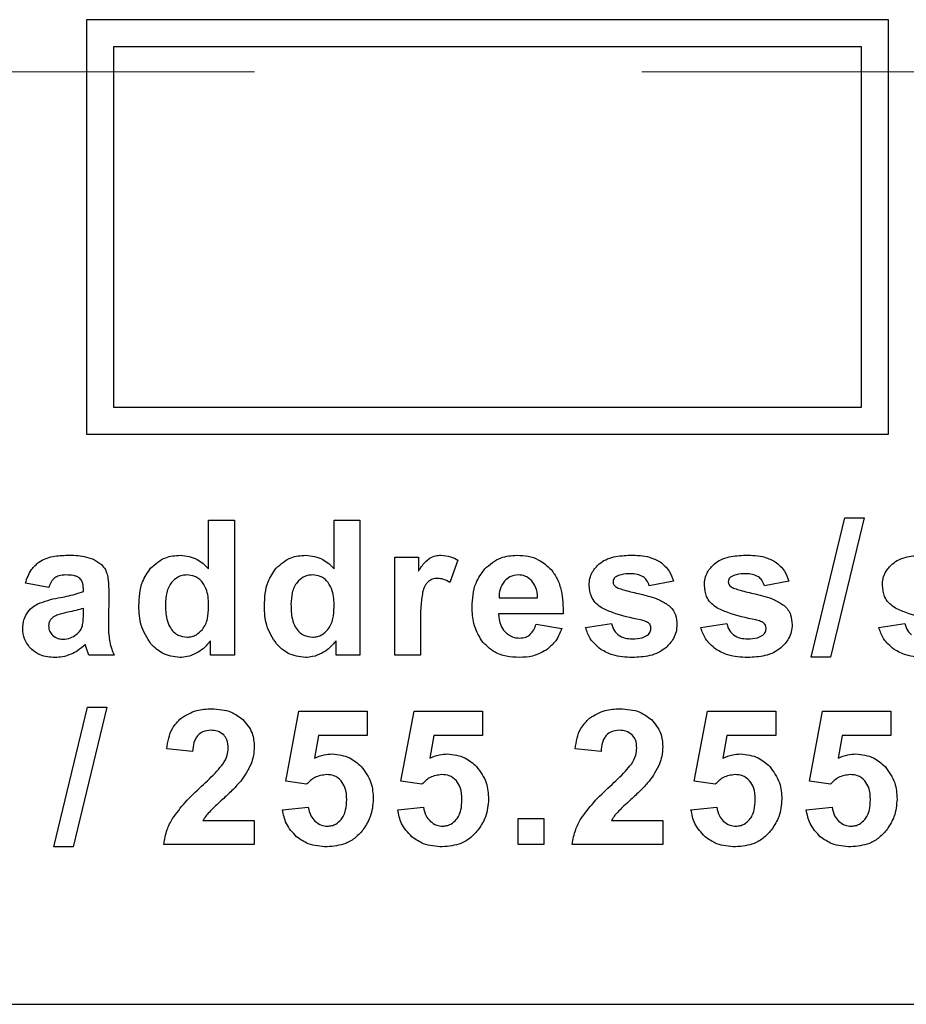
# Model space of a CAD drawing. Units: inches. Extents: x 0.7 to 33.4, y 0.6 to 21.2.
# Drawn here: x 26.7 to 26.9, y 10 to 10.2 of the extents above; entities that cross this region are included whole.
import ezdxf

# ---------------------------------------------------------------- set-up
doc = ezdxf.new("R2010")
doc.units = ezdxf.units.IN
doc.header["$MEASUREMENT"] = 0
doc.linetypes.add('CENTERX2', pattern=[0.8, 0.5, -0.1, 0.1, -0.1])

msp = doc.modelspace()

# ---------------------------------------------------------------- linework, layer by layer
at = {"color": 7, "linetype": 'Continuous', "lineweight": 25}
for p, q in [((26.93245, 10.22204), (26.72545, 10.22204)), ((26.72545, 10.22204), (26.72545, 10.11504)), ((26.93245, 10.11504), (26.93245, 10.22204)), ((26.92545, 10.21504), (26.73245, 10.21504)), ((26.73245, 10.21504), (26.73245, 10.12204)), ((26.92545, 10.12204), (26.92545, 10.21504)), ((26.73245, 10.12204), (26.92545, 10.12204)), ((26.72545, 10.11504), (26.93245, 10.11504)), ((26.91253, 10.05749), (26.92118, 10.09346)), ((26.92619, 10.09346), (26.91749, 10.05749)), ((26.92118, 10.09346), (26.92619, 10.09346)), ((26.75699, 10.08032), (26.75699, 10.09287)), ((26.75699, 10.09287), (26.76365, 10.09287)), ((26.76365, 10.09287), (26.76365, 10.05807)), ((26.78938, 10.08032), (26.78938, 10.09287)), ((26.78938, 10.09287), (26.79604, 10.09287)), ((26.79604, 10.09287), (26.79604, 10.05807)), ((26.80501, 10.05807), (26.80501, 10.0833)), ((26.80501, 10.0833), (26.81118, 10.0833)), ((26.81118, 10.0833), (26.81118, 10.07972)), ((26.82134, 10.08258), (26.81927, 10.07676)), ((26.71573, 10.07552), (26.70971, 10.07659)), ((26.87697, 10.07712), (26.8707, 10.07596)), ((26.90671, 10.07712), (26.90044, 10.07596)), ((26.72468, 10.07445), (26.72468, 10.07512)), ((26.73124, 10.07413), (26.73114, 10.06635)), ((26.83195, 10.0728), (26.84189, 10.0728)), ((26.72468, 10.0688), (26.72468, 10.07012)), ((26.8485, 10.06872), (26.83183, 10.06872)), ((26.81167, 10.06585), (26.81167, 10.05807)), ((26.8415, 10.06604), (26.84816, 10.06492)), ((26.85427, 10.06517), (26.86098, 10.06619)), ((26.88401, 10.06517), (26.89072, 10.06619)), ((26.92995, 10.06517), (26.93666, 10.06619)), ((26.75748, 10.05807), (26.75748, 10.06177)), ((26.78987, 10.05807), (26.78987, 10.06177)), ((26.73265, 10.05807), (26.72604, 10.05807)), ((26.76365, 10.05807), (26.75748, 10.05807)), ((26.79604, 10.05807), (26.78987, 10.05807)), ((26.81167, 10.05807), (26.80501, 10.05807)), ((26.91749, 10.05749), (26.91253, 10.05749)), ((26.71708, 10.00861), (26.72573, 10.04458)), ((26.73074, 10.04458), (26.72204, 10.00861)), ((26.72573, 10.04458), (26.73074, 10.04458)), ((26.77689, 10.02548), (26.78029, 10.04356)), ((26.78029, 10.04356), (26.79794, 10.04356)), ((26.79794, 10.04356), (26.79794, 10.03734)), ((26.80663, 10.02548), (26.81003, 10.04356)), ((26.81003, 10.04356), (26.82767, 10.04356)), ((26.82767, 10.04356), (26.82767, 10.03734)), ((26.8823, 10.02548), (26.88571, 10.04356)), ((26.88571, 10.04356), (26.90335, 10.04356)), ((26.90335, 10.04356), (26.90335, 10.03734)), ((26.91204, 10.02548), (26.91544, 10.04356)), ((26.91544, 10.04356), (26.93309, 10.04356)), ((26.93309, 10.04356), (26.93309, 10.03734)), ((26.78536, 10.03734), (26.7843, 10.03142)), ((26.79794, 10.03734), (26.78536, 10.03734)), ((26.81509, 10.03734), (26.81404, 10.03142)), ((26.82767, 10.03734), (26.81509, 10.03734)), ((26.89077, 10.03734), (26.88972, 10.03142)), ((26.90335, 10.03734), (26.89077, 10.03734)), ((26.92051, 10.03734), (26.91945, 10.03142)), ((26.93309, 10.03734), (26.92051, 10.03734)), ((26.75284, 10.03321), (26.74618, 10.03387)), ((26.85826, 10.03321), (26.8516, 10.03387)), ((26.78228, 10.0247), (26.77689, 10.02548)), ((26.81202, 10.0247), (26.80663, 10.02548)), ((26.8877, 10.0247), (26.8823, 10.02548)), ((26.91744, 10.0247), (26.91204, 10.02548)), ((26.77606, 10.01813), (26.78272, 10.01882)), ((26.8058, 10.01813), (26.81246, 10.01882)), ((26.88148, 10.01813), (26.88814, 10.01882)), ((26.91122, 10.01813), (26.91788, 10.01882)), ((26.75552, 10.01537), (26.76878, 10.01537)), ((26.76878, 10.01537), (26.76878, 10.0092)), ((26.83685, 10.0092), (26.83685, 10.01586)), ((26.83685, 10.01586), (26.84351, 10.01586)), ((26.84351, 10.01586), (26.84351, 10.0092)), ((26.86093, 10.01537), (26.8742, 10.01537)), ((26.8742, 10.01537), (26.8742, 10.0092)), ((26.72204, 10.00861), (26.71708, 10.00861)), ((26.76878, 10.0092), (26.7454, 10.0092)), ((26.84351, 10.0092), (26.83685, 10.0092)), ((26.8742, 10.0092), (26.85082, 10.0092)), ((25.96651, 9.96793), (27.21651, 9.96793))]:
    msp.add_line(p, q, dxfattribs=at)
at = {"color": 7, "linetype": 'CENTERX2', "lineweight": 18}
msp.add_line((28.96881, 10.20857), (22.24956, 10.20857), dxfattribs=at)
at = {"color": 7, "linetype": 'Continuous', "lineweight": 25}
for points, knots in [([(26.71322, 10.08206), (26.71374, 10.08237), (26.71485, 10.08303), (26.71736, 10.0837), (26.71934, 10.08378), (26.72063, 10.08383)], [0, 0, 0, 0, 0.23337, 0.49873, 1, 1, 1, 1]), ([(26.72063, 10.08383), (26.72207, 10.08382), (26.72435, 10.0838), (26.7265, 10.08305), (26.72728, 10.08278)], [0, 0, 0, 0, 0.634505, 1, 1, 1, 1]), ([(26.74203, 10.08049), (26.74325, 10.08157), (26.74546, 10.0835), (26.74837, 10.08373), (26.74967, 10.08383)], [0, 0, 0, 0, 0.55376, 1, 1, 1, 1]), ([(26.74967, 10.08383), (26.75121, 10.08363), (26.75405, 10.08324), (26.75607, 10.08123), (26.75699, 10.08032)], [0, 0, 0, 0, 0.543054, 1, 1, 1, 1]), ([(26.77442, 10.08049), (26.77564, 10.08157), (26.77785, 10.0835), (26.78076, 10.08373), (26.78206, 10.08383)], [0, 0, 0, 0, 0.55376, 1, 1, 1, 1]), ([(26.78206, 10.08383), (26.7836, 10.08363), (26.78644, 10.08324), (26.78846, 10.08123), (26.78938, 10.08032)], [0, 0, 0, 0, 0.543054, 1, 1, 1, 1]), ([(26.81405, 10.08305), (26.81455, 10.0833), (26.81546, 10.08376), (26.81648, 10.08381), (26.81694, 10.08383)], [0, 0, 0, 0, 0.549081, 1, 1, 1, 1]), ([(26.81694, 10.08383), (26.81779, 10.08376), (26.81935, 10.08363), (26.82072, 10.0829), (26.82134, 10.08258)], [0, 0, 0, 0, 0.5494622, 1, 1, 1, 1]), ([(26.82825, 10.08028), (26.82957, 10.08142), (26.83198, 10.08349), (26.83512, 10.08373), (26.83652, 10.08383)], [0, 0, 0, 0, 0.552269, 1, 1, 1, 1]), ([(26.83652, 10.08383), (26.83752, 10.08378), (26.83942, 10.08368), (26.84263, 10.08265), (26.84435, 10.08107), (26.8454, 10.08011)], [0, 0, 0, 0, 0.300512, 0.576701, 1, 1, 1, 1]), ([(26.85779, 10.0816), (26.85833, 10.08199), (26.85948, 10.08281), (26.86222, 10.08367), (26.86439, 10.08377), (26.86581, 10.08383)], [0, 0, 0, 0, 0.234565, 0.498629, 1, 1, 1, 1]), ([(26.86581, 10.08383), (26.8675, 10.0838), (26.8702, 10.08376), (26.87261, 10.08258), (26.87351, 10.08214)], [0, 0, 0, 0, 0.627288, 1, 1, 1, 1]), ([(26.88752, 10.0816), (26.88806, 10.08199), (26.88922, 10.08281), (26.89196, 10.08367), (26.89412, 10.08377), (26.89554, 10.08383)], [0, 0, 0, 0, 0.234565, 0.498629, 1, 1, 1, 1]), ([(26.89554, 10.08383), (26.89724, 10.0838), (26.89994, 10.08376), (26.90234, 10.08258), (26.90324, 10.08214)], [0, 0, 0, 0, 0.6272877, 1, 1, 1, 1]), ([(26.93347, 10.0816), (26.93401, 10.08199), (26.93516, 10.08281), (26.9379, 10.08367), (26.94007, 10.08377), (26.94149, 10.08383)], [0, 0, 0, 0, 0.234565, 0.498629, 1, 1, 1, 1]), ([(26.70971, 10.07659), (26.71013, 10.07784), (26.71085, 10.07998), (26.71253, 10.08145), (26.71322, 10.08206)], [0, 0, 0, 0, 0.588459, 1, 1, 1, 1]), ([(26.72728, 10.08278), (26.72801, 10.08238), (26.72924, 10.08171), (26.73003, 10.08056), (26.73035, 10.0801)], [0, 0, 0, 0, 0.593508, 1, 1, 1, 1]), ([(26.81118, 10.07972), (26.81169, 10.08053), (26.81249, 10.08179), (26.81364, 10.08272), (26.81405, 10.08305)], [0, 0, 0, 0, 0.644209, 1, 1, 1, 1]), ([(26.85519, 10.07607), (26.85523, 10.07666), (26.85531, 10.07782), (26.85607, 10.07983), (26.85713, 10.08092), (26.85779, 10.0816)], [0, 0, 0, 0, 0.281956, 0.553577, 1, 1, 1, 1]), ([(26.87351, 10.08214), (26.87437, 10.0814), (26.87597, 10.08002), (26.87666, 10.07804), (26.87697, 10.07712)], [0, 0, 0, 0, 0.540939, 1, 1, 1, 1]), ([(26.88493, 10.07607), (26.88497, 10.07666), (26.88504, 10.07782), (26.88581, 10.07983), (26.88686, 10.08092), (26.88752, 10.0816)], [0, 0, 0, 0, 0.281956, 0.553577, 1, 1, 1, 1]), ([(26.90324, 10.08214), (26.90411, 10.0814), (26.9057, 10.08002), (26.90639, 10.07804), (26.90671, 10.07712)], [0, 0, 0, 0, 0.540939, 1, 1, 1, 1]), ([(26.93087, 10.07607), (26.93091, 10.07666), (26.93099, 10.07782), (26.93175, 10.07983), (26.93281, 10.08092), (26.93347, 10.0816)], [0, 0, 0, 0, 0.281956, 0.553577, 1, 1, 1, 1]), ([(26.72013, 10.07873), (26.71953, 10.07871), (26.71855, 10.07868), (26.71769, 10.0782), (26.71735, 10.07802)], [0, 0, 0, 0, 0.607833, 1, 1, 1, 1]), ([(26.72373, 10.0779), (26.72351, 10.07805), (26.72302, 10.07837), (26.72179, 10.07867), (26.7208, 10.07871), (26.72013, 10.07873)], [0, 0, 0, 0, 0.207564, 0.466152, 1, 1, 1, 1]), ([(26.73035, 10.0801), (26.7305, 10.07973), (26.73087, 10.07887), (26.73118, 10.07685), (26.73121, 10.07523), (26.73124, 10.07413)], [0, 0, 0, 0, 0.197681, 0.456767, 1, 1, 1, 1]), ([(26.739, 10.07073), (26.73909, 10.07289), (26.73924, 10.07645), (26.74124, 10.07935), (26.74203, 10.08049)], [0, 0, 0, 0, 0.605494, 1, 1, 1, 1]), ([(26.75142, 10.07873), (26.751, 10.0787), (26.75016, 10.07865), (26.74872, 10.07809), (26.74794, 10.07732), (26.74745, 10.07683)], [0, 0, 0, 0, 0.281281, 0.552378, 1, 1, 1, 1]), ([(26.75543, 10.07681), (26.75513, 10.07713), (26.75454, 10.07777), (26.7532, 10.07856), (26.7521, 10.07866), (26.75142, 10.07873)], [0, 0, 0, 0, 0.288605, 0.560939, 1, 1, 1, 1]), ([(26.7714, 10.07073), (26.77149, 10.07289), (26.77164, 10.07645), (26.77363, 10.07935), (26.77442, 10.08049)], [0, 0, 0, 0, 0.605494, 1, 1, 1, 1]), ([(26.78382, 10.07873), (26.78339, 10.0787), (26.78256, 10.07865), (26.78111, 10.07809), (26.78033, 10.07732), (26.77985, 10.07683)], [0, 0, 0, 0, 0.281281, 0.552378, 1, 1, 1, 1]), ([(26.78782, 10.07681), (26.78752, 10.07713), (26.78694, 10.07777), (26.78559, 10.07856), (26.78449, 10.07866), (26.78382, 10.07873)], [0, 0, 0, 0, 0.2886052, 0.5609391, 1, 1, 1, 1]), ([(26.82497, 10.07045), (26.82509, 10.07259), (26.82529, 10.0762), (26.82739, 10.0791), (26.82825, 10.08028)], [0, 0, 0, 0, 0.59339, 1, 1, 1, 1]), ([(26.83694, 10.07873), (26.83617, 10.07864), (26.83478, 10.07849), (26.83378, 10.07755), (26.83334, 10.07713)], [0, 0, 0, 0, 0.5598871, 1, 1, 1, 1]), ([(26.8404, 10.07721), (26.83983, 10.0777), (26.83883, 10.07857), (26.83752, 10.07868), (26.83694, 10.07873)], [0, 0, 0, 0, 0.559948, 1, 1, 1, 1]), ([(26.8454, 10.08011), (26.84596, 10.07934), (26.84714, 10.0777), (26.84835, 10.0738), (26.84844, 10.07073), (26.8485, 10.06872)], [0, 0, 0, 0, 0.236739, 0.500846, 1, 1, 1, 1]), ([(26.86213, 10.07828), (26.862, 10.07818), (26.86176, 10.078), (26.86144, 10.07754), (26.86139, 10.07716), (26.86137, 10.07693)], [0, 0, 0, 0, 0.300962, 0.574663, 1, 1, 1, 1]), ([(26.86593, 10.07902), (26.86508, 10.07902), (26.86376, 10.07901), (26.86256, 10.07848), (26.86213, 10.07828)], [0, 0, 0, 0, 0.641812, 1, 1, 1, 1]), ([(26.86916, 10.07824), (26.86865, 10.07849), (26.86763, 10.07899), (26.86649, 10.07901), (26.86593, 10.07902)], [0, 0, 0, 0, 0.503805, 1, 1, 1, 1]), ([(26.8707, 10.07596), (26.87052, 10.07647), (26.8702, 10.07737), (26.86947, 10.07798), (26.86916, 10.07824)], [0, 0, 0, 0, 0.572798, 1, 1, 1, 1]), ([(26.89187, 10.07828), (26.89174, 10.07818), (26.89149, 10.078), (26.89118, 10.07754), (26.89113, 10.07716), (26.8911, 10.07693)], [0, 0, 0, 0, 0.300962, 0.574663, 1, 1, 1, 1]), ([(26.89566, 10.07902), (26.89482, 10.07902), (26.89349, 10.07901), (26.89229, 10.07848), (26.89187, 10.07828)], [0, 0, 0, 0, 0.641812, 1, 1, 1, 1]), ([(26.8989, 10.07824), (26.89838, 10.07849), (26.89736, 10.07899), (26.89623, 10.07901), (26.89566, 10.07902)], [0, 0, 0, 0, 0.503805, 1, 1, 1, 1]), ([(26.90044, 10.07596), (26.90025, 10.07647), (26.89993, 10.07737), (26.89921, 10.07798), (26.8989, 10.07824)], [0, 0, 0, 0, 0.572798, 1, 1, 1, 1]), ([(26.71735, 10.07802), (26.71717, 10.07786), (26.71678, 10.07754), (26.7162, 10.0767), (26.71592, 10.07599), (26.71573, 10.07552)], [0, 0, 0, 0, 0.237825, 0.503833, 1, 1, 1, 1]), ([(26.72468, 10.07512), (26.72465, 10.07576), (26.72462, 10.0768), (26.72398, 10.0776), (26.72373, 10.0779)], [0, 0, 0, 0, 0.616769, 1, 1, 1, 1]), ([(26.74745, 10.07683), (26.74718, 10.07644), (26.7466, 10.07561), (26.74598, 10.07369), (26.7459, 10.07216), (26.74586, 10.07117)], [0, 0, 0, 0, 0.238979, 0.50426, 1, 1, 1, 1]), ([(26.75699, 10.07053), (26.75697, 10.07195), (26.75694, 10.07418), (26.75583, 10.0761), (26.75543, 10.07681)], [0, 0, 0, 0, 0.632001, 1, 1, 1, 1]), ([(26.77985, 10.07683), (26.77957, 10.07644), (26.77899, 10.07561), (26.77837, 10.07369), (26.7783, 10.07216), (26.77825, 10.07117)], [0, 0, 0, 0, 0.238979, 0.50426, 1, 1, 1, 1]), ([(26.78938, 10.07053), (26.78936, 10.07195), (26.78933, 10.07418), (26.78823, 10.0761), (26.78782, 10.07681)], [0, 0, 0, 0, 0.632001, 1, 1, 1, 1]), ([(26.81376, 10.07708), (26.81358, 10.07691), (26.81319, 10.07655), (26.81264, 10.07561), (26.81239, 10.07482), (26.81223, 10.0743)], [0, 0, 0, 0, 0.228958, 0.492866, 1, 1, 1, 1]), ([(26.81614, 10.07785), (26.81564, 10.07782), (26.81478, 10.07776), (26.81406, 10.07728), (26.81376, 10.07708)], [0, 0, 0, 0, 0.575717, 1, 1, 1, 1]), ([(26.81927, 10.07676), (26.81869, 10.07711), (26.81771, 10.07769), (26.81659, 10.07781), (26.81614, 10.07785)], [0, 0, 0, 0, 0.601772, 1, 1, 1, 1]), ([(26.83334, 10.07713), (26.83289, 10.07644), (26.83202, 10.07512), (26.83197, 10.07355), (26.83195, 10.0728)], [0, 0, 0, 0, 0.524289, 1, 1, 1, 1]), ([(26.84189, 10.0728), (26.84182, 10.07378), (26.84171, 10.0754), (26.84077, 10.0767), (26.8404, 10.07721)], [0, 0, 0, 0, 0.6036555, 1, 1, 1, 1]), ([(26.85819, 10.07038), (26.85769, 10.07078), (26.8567, 10.07155), (26.85546, 10.07347), (26.85529, 10.07508), (26.85519, 10.07607)], [0, 0, 0, 0, 0.288259, 0.558564, 1, 1, 1, 1]), ([(26.86137, 10.07693), (26.86138, 10.0768), (26.8614, 10.07654), (26.8616, 10.0761), (26.86186, 10.07586), (26.86203, 10.07572)], [0, 0, 0, 0, 0.270319, 0.537138, 1, 1, 1, 1]), ([(26.86203, 10.07572), (26.86216, 10.07564), (26.86248, 10.07545), (26.86329, 10.07515), (26.86523, 10.07454), (26.867, 10.07413), (26.86829, 10.07384)], [0, 0, 0, 0, 0.06911, 0.170013, 0.394712, 1, 1, 1, 1]), ([(26.88793, 10.07038), (26.88742, 10.07078), (26.88644, 10.07155), (26.88519, 10.07347), (26.88503, 10.07508), (26.88493, 10.07607)], [0, 0, 0, 0, 0.288259, 0.558564, 1, 1, 1, 1]), ([(26.8911, 10.07693), (26.89111, 10.0768), (26.89113, 10.07654), (26.89133, 10.0761), (26.8916, 10.07586), (26.89177, 10.07572)], [0, 0, 0, 0, 0.270319, 0.537138, 1, 1, 1, 1]), ([(26.89177, 10.07572), (26.8919, 10.07564), (26.89222, 10.07545), (26.89303, 10.07515), (26.89497, 10.07454), (26.89673, 10.07413), (26.89802, 10.07384)], [0, 0, 0, 0, 0.06911, 0.170013, 0.394712, 1, 1, 1, 1]), ([(26.93387, 10.07038), (26.93336, 10.07078), (26.93238, 10.07155), (26.93113, 10.07347), (26.93097, 10.07508), (26.93087, 10.07607)], [0, 0, 0, 0, 0.288259, 0.558564, 1, 1, 1, 1]), ([(26.7182, 10.07282), (26.71966, 10.07309), (26.72186, 10.07349), (26.72397, 10.07421), (26.72468, 10.07445)], [0, 0, 0, 0, 0.663398, 1, 1, 1, 1]), ([(26.81223, 10.0743), (26.81205, 10.07308), (26.81164, 10.07028), (26.81166, 10.06745), (26.81167, 10.06585)], [0, 0, 0, 0, 0.4332699, 1, 1, 1, 1]), ([(26.86829, 10.07384), (26.87, 10.07344), (26.87265, 10.07283), (26.87494, 10.07138), (26.87575, 10.07086)], [0, 0, 0, 0, 0.644128, 1, 1, 1, 1]), ([(26.89802, 10.07384), (26.89973, 10.07344), (26.90239, 10.07283), (26.90467, 10.07138), (26.90549, 10.07086)], [0, 0, 0, 0, 0.6441281, 1, 1, 1, 1]), ([(26.71005, 10.0687), (26.71047, 10.06928), (26.71125, 10.07034), (26.71239, 10.07098), (26.7129, 10.07126)], [0, 0, 0, 0, 0.552711, 1, 1, 1, 1]), ([(26.7129, 10.07126), (26.71375, 10.07159), (26.71547, 10.07227), (26.71729, 10.07263), (26.7182, 10.07282)], [0, 0, 0, 0, 0.493127, 1, 1, 1, 1]), ([(26.74211, 10.06095), (26.74111, 10.0625), (26.7392, 10.06548), (26.73907, 10.06903), (26.739, 10.07073)], [0, 0, 0, 0, 0.518444, 1, 1, 1, 1]), ([(26.74586, 10.07117), (26.74587, 10.06987), (26.74588, 10.06783), (26.74668, 10.06598), (26.74697, 10.06531)], [0, 0, 0, 0, 0.639809, 1, 1, 1, 1]), ([(26.75538, 10.06466), (26.75566, 10.06506), (26.75625, 10.06592), (26.75687, 10.06792), (26.75694, 10.0695), (26.75699, 10.07053)], [0, 0, 0, 0, 0.238107, 0.503118, 1, 1, 1, 1]), ([(26.7745, 10.06095), (26.77351, 10.0625), (26.77159, 10.06548), (26.77146, 10.06903), (26.7714, 10.07073)], [0, 0, 0, 0, 0.518444, 1, 1, 1, 1]), ([(26.77825, 10.07117), (26.77826, 10.06987), (26.77828, 10.06783), (26.77907, 10.06598), (26.77936, 10.06531)], [0, 0, 0, 0, 0.639809, 1, 1, 1, 1]), ([(26.78777, 10.06466), (26.78805, 10.06506), (26.78864, 10.06592), (26.78927, 10.06792), (26.78934, 10.0695), (26.78938, 10.07053)], [0, 0, 0, 0, 0.238107, 0.503118, 1, 1, 1, 1]), ([(26.87575, 10.07086), (26.87611, 10.07051), (26.87682, 10.06981), (26.87768, 10.06812), (26.87778, 10.06676), (26.87785, 10.0659)], [0, 0, 0, 0, 0.269764, 0.538483, 1, 1, 1, 1]), ([(26.90549, 10.07086), (26.90584, 10.07051), (26.90656, 10.06981), (26.90741, 10.06812), (26.90752, 10.06676), (26.90758, 10.0659)], [0, 0, 0, 0, 0.269764, 0.538483, 1, 1, 1, 1]), ([(26.70902, 10.06489), (26.70907, 10.06566), (26.70916, 10.067), (26.70978, 10.06819), (26.71005, 10.0687)], [0, 0, 0, 0, 0.569401, 1, 1, 1, 1]), ([(26.71699, 10.06795), (26.71677, 10.06777), (26.71635, 10.06743), (26.71581, 10.06665), (26.71573, 10.06599), (26.71568, 10.0656)], [0, 0, 0, 0, 0.3019439, 0.5759665, 1, 1, 1, 1]), ([(26.72062, 10.06911), (26.71977, 10.06893), (26.71851, 10.06867), (26.71736, 10.06812), (26.71699, 10.06795)], [0, 0, 0, 0, 0.678194, 1, 1, 1, 1]), ([(26.72468, 10.07012), (26.72404, 10.06994), (26.7227, 10.06955), (26.72134, 10.06926), (26.72062, 10.06911)], [0, 0, 0, 0, 0.471577, 1, 1, 1, 1]), ([(26.72442, 10.06555), (26.7245, 10.06603), (26.72468, 10.0671), (26.72468, 10.06819), (26.72468, 10.0688)], [0, 0, 0, 0, 0.44531, 1, 1, 1, 1]), ([(26.82747, 10.06174), (26.82667, 10.06318), (26.82516, 10.0659), (26.82503, 10.069), (26.82497, 10.07045)], [0, 0, 0, 0, 0.5305853, 1, 1, 1, 1]), ([(26.83183, 10.06872), (26.8319, 10.06771), (26.83203, 10.06601), (26.83303, 10.06465), (26.83344, 10.0641)], [0, 0, 0, 0, 0.594617, 1, 1, 1, 1]), ([(26.86843, 10.06713), (26.86599, 10.06763), (26.86245, 10.06836), (26.8592, 10.06991), (26.85819, 10.07038)], [0, 0, 0, 0, 0.690433, 1, 1, 1, 1]), ([(26.89817, 10.06713), (26.89573, 10.06763), (26.89219, 10.06836), (26.88894, 10.06991), (26.88793, 10.07038)], [0, 0, 0, 0, 0.690433, 1, 1, 1, 1]), ([(26.94411, 10.06713), (26.94167, 10.06763), (26.93813, 10.06836), (26.93488, 10.06991), (26.93387, 10.07038)], [0, 0, 0, 0, 0.690433, 1, 1, 1, 1]), ([(26.71568, 10.0656), (26.71574, 10.06509), (26.71585, 10.06417), (26.71646, 10.06348), (26.71673, 10.06317)], [0, 0, 0, 0, 0.5521034, 1, 1, 1, 1]), ([(26.72283, 10.06334), (26.72324, 10.06369), (26.72394, 10.0643), (26.72428, 10.06517), (26.72442, 10.06555)], [0, 0, 0, 0, 0.572043, 1, 1, 1, 1]), ([(26.73114, 10.06635), (26.73114, 10.06529), (26.73115, 10.06365), (26.73138, 10.06202), (26.73146, 10.06145)], [0, 0, 0, 0, 0.645647, 1, 1, 1, 1]), ([(26.83989, 10.0633), (26.84027, 10.0637), (26.84101, 10.0645), (26.84134, 10.06553), (26.8415, 10.06604)], [0, 0, 0, 0, 0.5104707, 1, 1, 1, 1]), ([(26.86098, 10.06619), (26.86117, 10.06553), (26.8615, 10.06439), (26.86235, 10.06359), (26.86271, 10.06325)], [0, 0, 0, 0, 0.582808, 1, 1, 1, 1]), ([(26.87066, 10.06624), (26.87054, 10.06634), (26.87025, 10.06655), (26.86949, 10.06685), (26.86886, 10.06702), (26.86843, 10.06713)], [0, 0, 0, 0, 0.189454, 0.447025, 1, 1, 1, 1]), ([(26.87114, 10.06499), (26.87112, 10.06526), (26.87107, 10.06572), (26.87078, 10.06609), (26.87066, 10.06624)], [0, 0, 0, 0, 0.570089, 1, 1, 1, 1]), ([(26.87785, 10.0659), (26.8778, 10.06527), (26.87772, 10.06403), (26.87685, 10.06187), (26.87568, 10.06068), (26.87495, 10.05993)], [0, 0, 0, 0, 0.275077, 0.545188, 1, 1, 1, 1]), ([(26.89072, 10.06619), (26.89091, 10.06553), (26.89123, 10.06439), (26.89209, 10.06359), (26.89245, 10.06325)], [0, 0, 0, 0, 0.5828084, 1, 1, 1, 1]), ([(26.9004, 10.06624), (26.90027, 10.06634), (26.89999, 10.06655), (26.89923, 10.06685), (26.8986, 10.06702), (26.89817, 10.06713)], [0, 0, 0, 0, 0.189454, 0.447025, 1, 1, 1, 1]), ([(26.90088, 10.06499), (26.90085, 10.06526), (26.90081, 10.06572), (26.90052, 10.06609), (26.9004, 10.06624)], [0, 0, 0, 0, 0.570089, 1, 1, 1, 1]), ([(26.90758, 10.0659), (26.90754, 10.06527), (26.90746, 10.06403), (26.90659, 10.06187), (26.90542, 10.06068), (26.90468, 10.05993)], [0, 0, 0, 0, 0.2750768, 0.5451885, 1, 1, 1, 1]), ([(26.93666, 10.06619), (26.93685, 10.06553), (26.93718, 10.06439), (26.93803, 10.06359), (26.93839, 10.06325)], [0, 0, 0, 0, 0.582808, 1, 1, 1, 1]), ([(26.71126, 10.05955), (26.71054, 10.06041), (26.70924, 10.06197), (26.70909, 10.06398), (26.70902, 10.06489)], [0, 0, 0, 0, 0.55021, 1, 1, 1, 1]), ([(26.71673, 10.06317), (26.71716, 10.06285), (26.71795, 10.06224), (26.71894, 10.06218), (26.71939, 10.06215)], [0, 0, 0, 0, 0.543886, 1, 1, 1, 1]), ([(26.71939, 10.06215), (26.72006, 10.06222), (26.7213, 10.06235), (26.72235, 10.06303), (26.72283, 10.06334)], [0, 0, 0, 0, 0.5430609, 1, 1, 1, 1]), ([(26.74697, 10.06531), (26.74728, 10.06487), (26.74787, 10.06403), (26.74939, 10.06292), (26.75068, 10.06278), (26.75147, 10.06269)], [0, 0, 0, 0, 0.296819, 0.567877, 1, 1, 1, 1]), ([(26.75147, 10.06269), (26.75189, 10.06272), (26.75271, 10.06277), (26.75413, 10.06336), (26.7549, 10.06416), (26.75538, 10.06466)], [0, 0, 0, 0, 0.275297, 0.544851, 1, 1, 1, 1]), ([(26.77936, 10.06531), (26.77967, 10.06487), (26.78027, 10.06403), (26.78178, 10.06292), (26.78307, 10.06278), (26.78387, 10.06269)], [0, 0, 0, 0, 0.296819, 0.567877, 1, 1, 1, 1]), ([(26.78387, 10.06269), (26.78428, 10.06272), (26.7851, 10.06277), (26.78652, 10.06336), (26.78729, 10.06416), (26.78777, 10.06466)], [0, 0, 0, 0, 0.2752967, 0.5448505, 1, 1, 1, 1]), ([(26.83344, 10.0641), (26.83406, 10.06357), (26.83517, 10.06261), (26.83662, 10.0625), (26.83726, 10.06244)], [0, 0, 0, 0, 0.555389, 1, 1, 1, 1]), ([(26.83726, 10.06244), (26.83781, 10.06248), (26.83877, 10.06255), (26.83955, 10.06307), (26.83989, 10.0633)], [0, 0, 0, 0, 0.5775534, 1, 1, 1, 1]), ([(26.84816, 10.06492), (26.84762, 10.06367), (26.8467, 10.06148), (26.84488, 10.05998), (26.84412, 10.05935)], [0, 0, 0, 0, 0.577176, 1, 1, 1, 1]), ([(26.8582, 10.05952), (26.85719, 10.06038), (26.85536, 10.06192), (26.85461, 10.06417), (26.85427, 10.06517)], [0, 0, 0, 0, 0.556583, 1, 1, 1, 1]), ([(26.86271, 10.06325), (26.86329, 10.06293), (26.86443, 10.0623), (26.86573, 10.06227), (26.86637, 10.06225)], [0, 0, 0, 0, 0.511594, 1, 1, 1, 1]), ([(26.86637, 10.06225), (26.86722, 10.06227), (26.8686, 10.0623), (26.8698, 10.06295), (26.87026, 10.0632)], [0, 0, 0, 0, 0.61954, 1, 1, 1, 1]), ([(26.87026, 10.0632), (26.87041, 10.06333), (26.8707, 10.06358), (26.87106, 10.06419), (26.87111, 10.06468), (26.87114, 10.06499)], [0, 0, 0, 0, 0.285557, 0.556712, 1, 1, 1, 1]), ([(26.88794, 10.05952), (26.88692, 10.06038), (26.8851, 10.06192), (26.88434, 10.06417), (26.88401, 10.06517)], [0, 0, 0, 0, 0.556583, 1, 1, 1, 1]), ([(26.89245, 10.06325), (26.89303, 10.06293), (26.89417, 10.0623), (26.89547, 10.06227), (26.8961, 10.06225)], [0, 0, 0, 0, 0.5115937, 1, 1, 1, 1]), ([(26.8961, 10.06225), (26.89696, 10.06227), (26.89834, 10.0623), (26.89954, 10.06295), (26.9, 10.0632)], [0, 0, 0, 0, 0.6195399, 1, 1, 1, 1]), ([(26.9, 10.0632), (26.90015, 10.06333), (26.90044, 10.06358), (26.9008, 10.06419), (26.90085, 10.06468), (26.90088, 10.06499)], [0, 0, 0, 0, 0.285557, 0.556712, 1, 1, 1, 1]), ([(26.93388, 10.05952), (26.93287, 10.06038), (26.93104, 10.06192), (26.93029, 10.06417), (26.92995, 10.06517)], [0, 0, 0, 0, 0.556583, 1, 1, 1, 1]), ([(26.72516, 10.06079), (26.72453, 10.06022), (26.72342, 10.05921), (26.72209, 10.05856), (26.72152, 10.05828)], [0, 0, 0, 0, 0.574577, 1, 1, 1, 1]), ([(26.7254, 10.06001), (26.72535, 10.06019), (26.72528, 10.06046), (26.72519, 10.06071), (26.72516, 10.06079)], [0, 0, 0, 0, 0.686575, 1, 1, 1, 1]), ([(26.73146, 10.06145), (26.73161, 10.06083), (26.73191, 10.05966), (26.73241, 10.05858), (26.73265, 10.05807)], [0, 0, 0, 0, 0.5329323, 1, 1, 1, 1]), ([(26.74958, 10.05744), (26.748, 10.05764), (26.74511, 10.05801), (26.74304, 10.06003), (26.74211, 10.06095)], [0, 0, 0, 0, 0.546932, 1, 1, 1, 1]), ([(26.75748, 10.06177), (26.75688, 10.06103), (26.75585, 10.05973), (26.75443, 10.05888), (26.75382, 10.05852)], [0, 0, 0, 0, 0.573734, 1, 1, 1, 1]), ([(26.78197, 10.05744), (26.78039, 10.05764), (26.7775, 10.05801), (26.77544, 10.06003), (26.7745, 10.06095)], [0, 0, 0, 0, 0.546932, 1, 1, 1, 1]), ([(26.78987, 10.06177), (26.78928, 10.06103), (26.78824, 10.05973), (26.78682, 10.05888), (26.78622, 10.05852)], [0, 0, 0, 0, 0.573734, 1, 1, 1, 1]), ([(26.8372, 10.05744), (26.83606, 10.0575), (26.8339, 10.05761), (26.83031, 10.05877), (26.82853, 10.06063), (26.82747, 10.06174)], [0, 0, 0, 0, 0.311576, 0.588632, 1, 1, 1, 1]), ([(26.71738, 10.05744), (26.71605, 10.05752), (26.71379, 10.05766), (26.712, 10.059), (26.71126, 10.05955)], [0, 0, 0, 0, 0.589355, 1, 1, 1, 1]), ([(26.72152, 10.05828), (26.72077, 10.05801), (26.71943, 10.05752), (26.71801, 10.05746), (26.71738, 10.05744)], [0, 0, 0, 0, 0.554485, 1, 1, 1, 1]), ([(26.72604, 10.05807), (26.72593, 10.05838), (26.72569, 10.05902), (26.7255, 10.05968), (26.7254, 10.06001)], [0, 0, 0, 0, 0.483012, 1, 1, 1, 1]), ([(26.75382, 10.05852), (26.75305, 10.05817), (26.75169, 10.05757), (26.75021, 10.05748), (26.74958, 10.05744)], [0, 0, 0, 0, 0.571936, 1, 1, 1, 1]), ([(26.78622, 10.05852), (26.78544, 10.05817), (26.78408, 10.05757), (26.7826, 10.05748), (26.78197, 10.05744)], [0, 0, 0, 0, 0.571936, 1, 1, 1, 1]), ([(26.84412, 10.05935), (26.84296, 10.05874), (26.8408, 10.05758), (26.83835, 10.05748), (26.8372, 10.05744)], [0, 0, 0, 0, 0.531402, 1, 1, 1, 1]), ([(26.86637, 10.05744), (26.86462, 10.0575), (26.86173, 10.05761), (26.8592, 10.05898), (26.8582, 10.05952)], [0, 0, 0, 0, 0.603163, 1, 1, 1, 1]), ([(26.87495, 10.05993), (26.87435, 10.0595), (26.8731, 10.0586), (26.87018, 10.05762), (26.86787, 10.05751), (26.86637, 10.05744)], [0, 0, 0, 0, 0.241225, 0.506756, 1, 1, 1, 1]), ([(26.8961, 10.05744), (26.89436, 10.0575), (26.89147, 10.05761), (26.88894, 10.05898), (26.88794, 10.05952)], [0, 0, 0, 0, 0.603163, 1, 1, 1, 1]), ([(26.90468, 10.05993), (26.90409, 10.0595), (26.90284, 10.0586), (26.89991, 10.05762), (26.8976, 10.05751), (26.8961, 10.05744)], [0, 0, 0, 0, 0.2412252, 0.5067563, 1, 1, 1, 1]), ([(26.94205, 10.05744), (26.9403, 10.0575), (26.93741, 10.05761), (26.93488, 10.05898), (26.93388, 10.05952)], [0, 0, 0, 0, 0.603163, 1, 1, 1, 1]), ([(26.74991, 10.0418), (26.75121, 10.04257), (26.75363, 10.044), (26.75644, 10.04413), (26.75774, 10.0442)], [0, 0, 0, 0, 0.535032, 1, 1, 1, 1]), ([(26.75774, 10.0442), (26.75951, 10.04409), (26.7625, 10.04391), (26.76487, 10.04213), (26.76584, 10.04141)], [0, 0, 0, 0, 0.590327, 1, 1, 1, 1]), ([(26.85532, 10.0418), (26.85662, 10.04257), (26.85905, 10.044), (26.86185, 10.04413), (26.86316, 10.0442)], [0, 0, 0, 0, 0.535032, 1, 1, 1, 1]), ([(26.86316, 10.0442), (26.86492, 10.04409), (26.86791, 10.04391), (26.87029, 10.04213), (26.87126, 10.04141)], [0, 0, 0, 0, 0.590327, 1, 1, 1, 1]), ([(26.74618, 10.03387), (26.74647, 10.03571), (26.74694, 10.03876), (26.74907, 10.04094), (26.74991, 10.0418)], [0, 0, 0, 0, 0.60434, 1, 1, 1, 1]), ([(26.76584, 10.04141), (26.76679, 10.04029), (26.76849, 10.03827), (26.76869, 10.03565), (26.76878, 10.03448)], [0, 0, 0, 0, 0.554226, 1, 1, 1, 1]), ([(26.8516, 10.03387), (26.85188, 10.03571), (26.85235, 10.03876), (26.85448, 10.04094), (26.85532, 10.0418)], [0, 0, 0, 0, 0.6043399, 1, 1, 1, 1]), ([(26.87126, 10.04141), (26.8722, 10.04029), (26.87391, 10.03827), (26.87411, 10.03565), (26.8742, 10.03448)], [0, 0, 0, 0, 0.554226, 1, 1, 1, 1]), ([(26.75758, 10.03865), (26.75686, 10.0386), (26.75561, 10.03851), (26.75466, 10.03772), (26.75426, 10.03739)], [0, 0, 0, 0, 0.580373, 1, 1, 1, 1]), ([(26.76088, 10.03745), (26.76036, 10.03784), (26.75938, 10.03857), (26.75816, 10.03863), (26.75758, 10.03865)], [0, 0, 0, 0, 0.527636, 1, 1, 1, 1]), ([(26.76208, 10.03402), (26.76203, 10.03478), (26.76196, 10.03605), (26.76119, 10.03705), (26.76088, 10.03745)], [0, 0, 0, 0, 0.5953538, 1, 1, 1, 1]), ([(26.863, 10.03865), (26.86227, 10.0386), (26.86103, 10.03851), (26.86007, 10.03772), (26.85967, 10.03739)], [0, 0, 0, 0, 0.580373, 1, 1, 1, 1]), ([(26.86629, 10.03745), (26.86577, 10.03784), (26.86479, 10.03857), (26.86357, 10.03863), (26.863, 10.03865)], [0, 0, 0, 0, 0.527636, 1, 1, 1, 1]), ([(26.86749, 10.03402), (26.86745, 10.03478), (26.86738, 10.03605), (26.86661, 10.03705), (26.86629, 10.03745)], [0, 0, 0, 0, 0.595354, 1, 1, 1, 1]), ([(26.75426, 10.03739), (26.75404, 10.03712), (26.75358, 10.03655), (26.75305, 10.03512), (26.75292, 10.03397), (26.75284, 10.03321)], [0, 0, 0, 0, 0.229133, 0.492066, 1, 1, 1, 1]), ([(26.85967, 10.03739), (26.85946, 10.03712), (26.85899, 10.03655), (26.85846, 10.03512), (26.85834, 10.03397), (26.85826, 10.03321)], [0, 0, 0, 0, 0.2291329, 0.492066, 1, 1, 1, 1]), ([(26.7607, 10.02993), (26.76114, 10.03067), (26.76189, 10.03195), (26.76202, 10.03341), (26.76208, 10.03402)], [0, 0, 0, 0, 0.585142, 1, 1, 1, 1]), ([(26.76878, 10.03448), (26.76874, 10.03362), (26.76866, 10.03208), (26.76816, 10.03063), (26.76794, 10.02999)], [0, 0, 0, 0, 0.5626532, 1, 1, 1, 1]), ([(26.7843, 10.03142), (26.78513, 10.03177), (26.78659, 10.0324), (26.78818, 10.03249), (26.78886, 10.03253)], [0, 0, 0, 0, 0.5672917, 1, 1, 1, 1]), ([(26.78886, 10.03253), (26.79046, 10.03235), (26.79332, 10.03204), (26.79545, 10.03013), (26.7964, 10.02929)], [0, 0, 0, 0, 0.5564822, 1, 1, 1, 1]), ([(26.81404, 10.03142), (26.81487, 10.03177), (26.81633, 10.0324), (26.81791, 10.03249), (26.8186, 10.03253)], [0, 0, 0, 0, 0.567292, 1, 1, 1, 1]), ([(26.8186, 10.03253), (26.82019, 10.03235), (26.82306, 10.03204), (26.82519, 10.03013), (26.82614, 10.02929)], [0, 0, 0, 0, 0.556482, 1, 1, 1, 1]), ([(26.86612, 10.02993), (26.86656, 10.03067), (26.86731, 10.03195), (26.86744, 10.03341), (26.86749, 10.03402)], [0, 0, 0, 0, 0.585142, 1, 1, 1, 1]), ([(26.8742, 10.03448), (26.87416, 10.03362), (26.87408, 10.03208), (26.87358, 10.03063), (26.87336, 10.02999)], [0, 0, 0, 0, 0.562653, 1, 1, 1, 1]), ([(26.88972, 10.03142), (26.89055, 10.03177), (26.89201, 10.0324), (26.89359, 10.03249), (26.89428, 10.03253)], [0, 0, 0, 0, 0.567292, 1, 1, 1, 1]), ([(26.89428, 10.03253), (26.89587, 10.03235), (26.89874, 10.03204), (26.90087, 10.03013), (26.90181, 10.02929)], [0, 0, 0, 0, 0.556482, 1, 1, 1, 1]), ([(26.91945, 10.03142), (26.92028, 10.03177), (26.92175, 10.0324), (26.92333, 10.03249), (26.92402, 10.03253)], [0, 0, 0, 0, 0.567292, 1, 1, 1, 1]), ([(26.92402, 10.03253), (26.92561, 10.03235), (26.92847, 10.03204), (26.93061, 10.03013), (26.93155, 10.02929)], [0, 0, 0, 0, 0.556482, 1, 1, 1, 1]), ([(26.75517, 10.02423), (26.75653, 10.02547), (26.75849, 10.02727), (26.76018, 10.02931), (26.7607, 10.02993)], [0, 0, 0, 0, 0.695365, 1, 1, 1, 1]), ([(26.76794, 10.02999), (26.76755, 10.02916), (26.76682, 10.02758), (26.76577, 10.02619), (26.76527, 10.02554)], [0, 0, 0, 0, 0.527051, 1, 1, 1, 1]), ([(26.86059, 10.02423), (26.86195, 10.02547), (26.86391, 10.02727), (26.8656, 10.02931), (26.86612, 10.02993)], [0, 0, 0, 0, 0.695365, 1, 1, 1, 1]), ([(26.87336, 10.02999), (26.87297, 10.02916), (26.87223, 10.02758), (26.87118, 10.02619), (26.87068, 10.02554)], [0, 0, 0, 0, 0.527051, 1, 1, 1, 1]), ([(26.7964, 10.02929), (26.79739, 10.02793), (26.79924, 10.02542), (26.79941, 10.02231), (26.79949, 10.02088)], [0, 0, 0, 0, 0.537799, 1, 1, 1, 1]), ([(26.82614, 10.02929), (26.82713, 10.02793), (26.82898, 10.02542), (26.82915, 10.02231), (26.82923, 10.02088)], [0, 0, 0, 0, 0.537799, 1, 1, 1, 1]), ([(26.90181, 10.02929), (26.90281, 10.02793), (26.90465, 10.02542), (26.90483, 10.02231), (26.90491, 10.02088)], [0, 0, 0, 0, 0.537799, 1, 1, 1, 1]), ([(26.93155, 10.02929), (26.93254, 10.02793), (26.93439, 10.02542), (26.93456, 10.02231), (26.93465, 10.02088)], [0, 0, 0, 0, 0.537799, 1, 1, 1, 1]), ([(26.76527, 10.02554), (26.76462, 10.0248), (26.76325, 10.02324), (26.76171, 10.02183), (26.7609, 10.02108)], [0, 0, 0, 0, 0.468019, 1, 1, 1, 1]), ([(26.78745, 10.02723), (26.78639, 10.02707), (26.78439, 10.02677), (26.78295, 10.02536), (26.78228, 10.0247)], [0, 0, 0, 0, 0.533719, 1, 1, 1, 1]), ([(26.7912, 10.02562), (26.79061, 10.02614), (26.78952, 10.02708), (26.7881, 10.02718), (26.78745, 10.02723)], [0, 0, 0, 0, 0.547778, 1, 1, 1, 1]), ([(26.79264, 10.02077), (26.7926, 10.02185), (26.79254, 10.02361), (26.79157, 10.02505), (26.7912, 10.02562)], [0, 0, 0, 0, 0.611702, 1, 1, 1, 1]), ([(26.81719, 10.02723), (26.81612, 10.02707), (26.81412, 10.02677), (26.81269, 10.02536), (26.81202, 10.0247)], [0, 0, 0, 0, 0.533719, 1, 1, 1, 1]), ([(26.82093, 10.02562), (26.82034, 10.02614), (26.81926, 10.02708), (26.81783, 10.02718), (26.81719, 10.02723)], [0, 0, 0, 0, 0.5477782, 1, 1, 1, 1]), ([(26.82238, 10.02077), (26.82234, 10.02185), (26.82228, 10.02361), (26.82131, 10.02505), (26.82093, 10.02562)], [0, 0, 0, 0, 0.611702, 1, 1, 1, 1]), ([(26.87068, 10.02554), (26.87004, 10.0248), (26.86866, 10.02324), (26.86713, 10.02183), (26.86631, 10.02108)], [0, 0, 0, 0, 0.468019, 1, 1, 1, 1]), ([(26.89287, 10.02723), (26.8918, 10.02707), (26.8898, 10.02677), (26.88837, 10.02536), (26.8877, 10.0247)], [0, 0, 0, 0, 0.533719, 1, 1, 1, 1]), ([(26.89661, 10.02562), (26.89602, 10.02614), (26.89494, 10.02708), (26.89351, 10.02718), (26.89287, 10.02723)], [0, 0, 0, 0, 0.547778, 1, 1, 1, 1]), ([(26.89805, 10.02077), (26.89802, 10.02185), (26.89796, 10.02361), (26.89699, 10.02505), (26.89661, 10.02562)], [0, 0, 0, 0, 0.611702, 1, 1, 1, 1]), ([(26.92261, 10.02723), (26.92154, 10.02707), (26.91954, 10.02677), (26.9181, 10.02536), (26.91744, 10.0247)], [0, 0, 0, 0, 0.533719, 1, 1, 1, 1]), ([(26.92635, 10.02562), (26.92576, 10.02614), (26.92467, 10.02708), (26.92325, 10.02718), (26.92261, 10.02723)], [0, 0, 0, 0, 0.547778, 1, 1, 1, 1]), ([(26.92779, 10.02077), (26.92775, 10.02185), (26.92769, 10.02361), (26.92673, 10.02505), (26.92635, 10.02562)], [0, 0, 0, 0, 0.611702, 1, 1, 1, 1]), ([(26.74768, 10.01586), (26.74874, 10.01729), (26.75098, 10.0203), (26.75373, 10.02287), (26.75517, 10.02423)], [0, 0, 0, 0, 0.472243, 1, 1, 1, 1]), ([(26.8531, 10.01586), (26.85415, 10.01729), (26.85639, 10.0203), (26.85914, 10.02287), (26.86059, 10.02423)], [0, 0, 0, 0, 0.472243, 1, 1, 1, 1]), ([(26.7609, 10.02108), (26.75994, 10.02022), (26.75856, 10.01897), (26.75728, 10.01763), (26.75688, 10.01723)], [0, 0, 0, 0, 0.694149, 1, 1, 1, 1]), ([(26.79119, 10.01562), (26.79144, 10.01598), (26.79197, 10.01673), (26.79253, 10.01848), (26.7926, 10.01987), (26.79264, 10.02077)], [0, 0, 0, 0, 0.238218, 0.503331, 1, 1, 1, 1]), ([(26.79949, 10.02088), (26.79936, 10.01932), (26.79913, 10.01655), (26.79765, 10.01421), (26.797, 10.01318)], [0, 0, 0, 0, 0.561702, 1, 1, 1, 1]), ([(26.82092, 10.01562), (26.82118, 10.01598), (26.82171, 10.01673), (26.82227, 10.01848), (26.82233, 10.01987), (26.82238, 10.02077)], [0, 0, 0, 0, 0.238218, 0.503331, 1, 1, 1, 1]), ([(26.82923, 10.02088), (26.8291, 10.01932), (26.82887, 10.01655), (26.82738, 10.01421), (26.82673, 10.01318)], [0, 0, 0, 0, 0.561702, 1, 1, 1, 1]), ([(26.86631, 10.02108), (26.86536, 10.02022), (26.86398, 10.01897), (26.86269, 10.01763), (26.8623, 10.01723)], [0, 0, 0, 0, 0.694149, 1, 1, 1, 1]), ([(26.8966, 10.01562), (26.89685, 10.01598), (26.89739, 10.01673), (26.89795, 10.01848), (26.89801, 10.01987), (26.89805, 10.02077)], [0, 0, 0, 0, 0.238218, 0.503331, 1, 1, 1, 1]), ([(26.90491, 10.02088), (26.90478, 10.01932), (26.90455, 10.01655), (26.90306, 10.01421), (26.90241, 10.01318)], [0, 0, 0, 0, 0.561702, 1, 1, 1, 1]), ([(26.92634, 10.01562), (26.92659, 10.01598), (26.92712, 10.01673), (26.92768, 10.01848), (26.92775, 10.01987), (26.92779, 10.02077)], [0, 0, 0, 0, 0.238218, 0.503331, 1, 1, 1, 1]), ([(26.93465, 10.02088), (26.93452, 10.01932), (26.93429, 10.01655), (26.9328, 10.01421), (26.93215, 10.01318)], [0, 0, 0, 0, 0.561702, 1, 1, 1, 1]), ([(26.75688, 10.01723), (26.75659, 10.01688), (26.75609, 10.0163), (26.75568, 10.01564), (26.75552, 10.01537)], [0, 0, 0, 0, 0.584666, 1, 1, 1, 1]), ([(26.7797, 10.01116), (26.77869, 10.01225), (26.77683, 10.01425), (26.7763, 10.01692), (26.77606, 10.01813)], [0, 0, 0, 0, 0.544305, 1, 1, 1, 1]), ([(26.78272, 10.01882), (26.78288, 10.01804), (26.78314, 10.01669), (26.78403, 10.01566), (26.78441, 10.01523)], [0, 0, 0, 0, 0.5806607, 1, 1, 1, 1]), ([(26.80944, 10.01116), (26.80842, 10.01225), (26.80656, 10.01425), (26.80604, 10.01692), (26.8058, 10.01813)], [0, 0, 0, 0, 0.544305, 1, 1, 1, 1]), ([(26.81246, 10.01882), (26.81261, 10.01804), (26.81287, 10.01669), (26.81377, 10.01566), (26.81415, 10.01523)], [0, 0, 0, 0, 0.580661, 1, 1, 1, 1]), ([(26.8623, 10.01723), (26.86201, 10.01688), (26.8615, 10.0163), (26.8611, 10.01564), (26.86093, 10.01537)], [0, 0, 0, 0, 0.584666, 1, 1, 1, 1]), ([(26.88512, 10.01116), (26.8841, 10.01225), (26.88224, 10.01425), (26.88172, 10.01692), (26.88148, 10.01813)], [0, 0, 0, 0, 0.544305, 1, 1, 1, 1]), ([(26.88814, 10.01882), (26.88829, 10.01804), (26.88855, 10.01669), (26.88945, 10.01566), (26.88982, 10.01523)], [0, 0, 0, 0, 0.580661, 1, 1, 1, 1]), ([(26.91485, 10.01116), (26.91384, 10.01225), (26.91198, 10.01425), (26.91146, 10.01692), (26.91122, 10.01813)], [0, 0, 0, 0, 0.544305, 1, 1, 1, 1]), ([(26.91788, 10.01882), (26.91803, 10.01804), (26.91829, 10.01669), (26.91918, 10.01566), (26.91956, 10.01523)], [0, 0, 0, 0, 0.580661, 1, 1, 1, 1]), ([(26.7454, 10.0092), (26.74563, 10.0105), (26.74603, 10.01285), (26.74717, 10.01493), (26.74768, 10.01586)], [0, 0, 0, 0, 0.554675, 1, 1, 1, 1]), ([(26.78441, 10.01523), (26.78495, 10.01481), (26.78591, 10.01406), (26.78712, 10.01395), (26.78765, 10.01391)], [0, 0, 0, 0, 0.56469, 1, 1, 1, 1]), ([(26.78765, 10.01391), (26.78803, 10.01394), (26.78877, 10.01398), (26.79005, 10.01449), (26.79075, 10.01519), (26.79119, 10.01562)], [0, 0, 0, 0, 0.278596, 0.549256, 1, 1, 1, 1]), ([(26.81415, 10.01523), (26.81469, 10.01481), (26.81565, 10.01406), (26.81686, 10.01395), (26.81739, 10.01391)], [0, 0, 0, 0, 0.56469, 1, 1, 1, 1]), ([(26.81739, 10.01391), (26.81776, 10.01394), (26.8185, 10.01398), (26.81979, 10.01449), (26.82049, 10.01519), (26.82092, 10.01562)], [0, 0, 0, 0, 0.278596, 0.5492564, 1, 1, 1, 1]), ([(26.85082, 10.0092), (26.85104, 10.0105), (26.85145, 10.01285), (26.85259, 10.01493), (26.8531, 10.01586)], [0, 0, 0, 0, 0.5546751, 1, 1, 1, 1]), ([(26.88982, 10.01523), (26.89037, 10.01481), (26.89133, 10.01406), (26.89254, 10.01395), (26.89306, 10.01391)], [0, 0, 0, 0, 0.56469, 1, 1, 1, 1]), ([(26.89306, 10.01391), (26.89344, 10.01394), (26.89418, 10.01398), (26.89547, 10.01449), (26.89617, 10.01519), (26.8966, 10.01562)], [0, 0, 0, 0, 0.278596, 0.5492564, 1, 1, 1, 1]), ([(26.91956, 10.01523), (26.9201, 10.01481), (26.92107, 10.01406), (26.92227, 10.01395), (26.9228, 10.01391)], [0, 0, 0, 0, 0.5646899, 1, 1, 1, 1]), ([(26.9228, 10.01391), (26.92318, 10.01394), (26.92392, 10.01398), (26.92521, 10.01449), (26.9259, 10.01519), (26.92634, 10.01562)], [0, 0, 0, 0, 0.278596, 0.549256, 1, 1, 1, 1]), ([(26.797, 10.01318), (26.79633, 10.0124), (26.79504, 10.01087), (26.79184, 10.00896), (26.78921, 10.00872), (26.78757, 10.00856)], [0, 0, 0, 0, 0.281845, 0.551612, 1, 1, 1, 1]), ([(26.82673, 10.01318), (26.82607, 10.0124), (26.82477, 10.01087), (26.82158, 10.00896), (26.81895, 10.00872), (26.8173, 10.00856)], [0, 0, 0, 0, 0.281845, 0.551612, 1, 1, 1, 1]), ([(26.90241, 10.01318), (26.90175, 10.0124), (26.90045, 10.01087), (26.89726, 10.00896), (26.89463, 10.00872), (26.89298, 10.00856)], [0, 0, 0, 0, 0.281845, 0.551612, 1, 1, 1, 1]), ([(26.93215, 10.01318), (26.93149, 10.0124), (26.93019, 10.01087), (26.92699, 10.00896), (26.92436, 10.00872), (26.92272, 10.00856)], [0, 0, 0, 0, 0.281845, 0.551612, 1, 1, 1, 1]), ([(26.78757, 10.00856), (26.78589, 10.00867), (26.78302, 10.00886), (26.78068, 10.01048), (26.7797, 10.01116)], [0, 0, 0, 0, 0.583606, 1, 1, 1, 1]), ([(26.8173, 10.00856), (26.81563, 10.00867), (26.81276, 10.00886), (26.81041, 10.01048), (26.80944, 10.01116)], [0, 0, 0, 0, 0.5836056, 1, 1, 1, 1]), ([(26.89298, 10.00856), (26.89131, 10.00867), (26.88844, 10.00886), (26.88609, 10.01048), (26.88512, 10.01116)], [0, 0, 0, 0, 0.5836056, 1, 1, 1, 1]), ([(26.92272, 10.00856), (26.92104, 10.00867), (26.91817, 10.00886), (26.91583, 10.01048), (26.91485, 10.01116)], [0, 0, 0, 0, 0.5836056, 1, 1, 1, 1])]:
    msp.add_open_spline(points, degree=3, knots=knots, dxfattribs=at)

doc.saveas('drawing.dxf')
